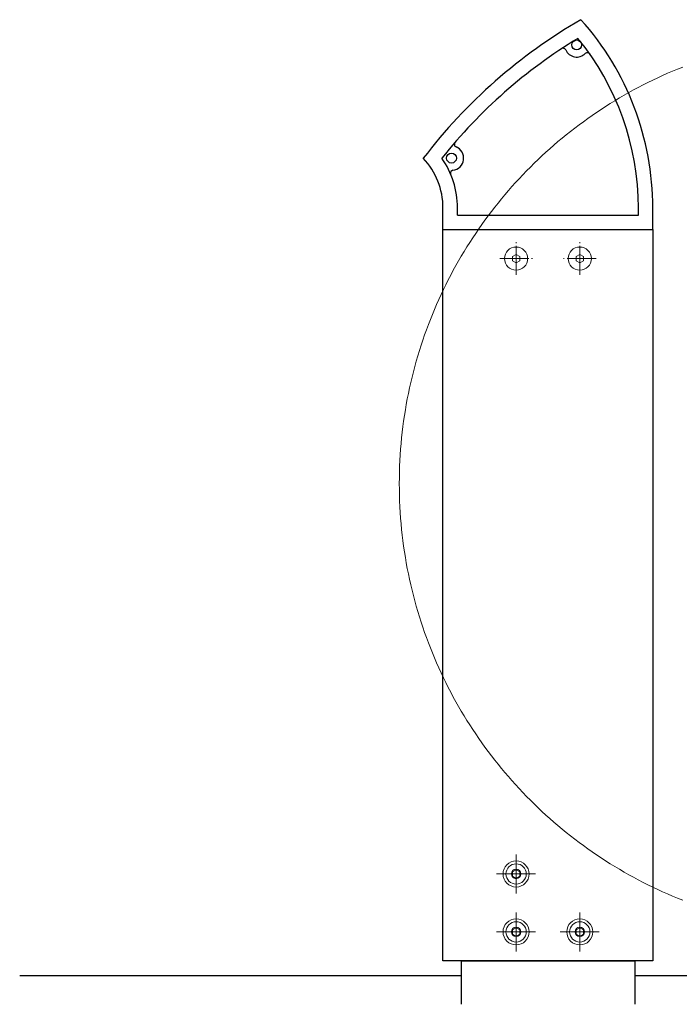
# Model space of a CAD drawing. Extents: x 0 to 420, y 0 to 297.
# Drawn here: x 289 to 312, y 83 to 117 of the extents above; entities that cross this region are included whole.
import ezdxf

# ---------------------------------------------------------------- set-up
doc = ezdxf.new("R2010")
doc.units = 0
for name, pattern in [('Border', [23, 20, 1, 1, 1]), ('CENTER2', [23, 20, -1, 1, -1]), ('DASHED', [19.05, 12.7, -6.35]), ('Solid', [0])]:
    doc.linetypes.add(name, pattern=pattern)
for name, color, linetype, lineweight in [('GL', 243, 'Continuous', 30), ('中心線', 3, 'CENTER2', 9), ('実線1', 7, 'Continuous', 25)]:
    doc.layers.add(name, color=color, linetype=linetype, lineweight=lineweight)
doc.layers.add('組図詳細', color=7, linetype='Continuous')

# ---------------------------------------------------------------- blocks, each defined once
blk = doc.blocks.new('GROUP_17')
at = {"layer": '組図詳細', "color": 7, "linetype": 'DASHED', "lineweight": 5, "ltscale": 0.251984}
for p, q in [((314.447, 77.883), (314.273, 77.811)), ((314.622, 77.953), (314.447, 77.883)), ((313.758, 77.582), (313.588, 77.501)), ((313.929, 77.66), (313.758, 77.582)), ((314.1, 77.737), (313.929, 77.66)), ((314.273, 77.811), (314.1, 77.737)), ((313.086, 77.248), (312.922, 77.16)), ((313.252, 77.334), (313.086, 77.248)), ((313.42, 77.419), (313.252, 77.334)), ((313.588, 77.501), (313.42, 77.419)), ((312.434, 76.884), (312.274, 76.788)), ((312.595, 76.978), (312.434, 76.884)), ((312.758, 77.07), (312.595, 76.978)), ((312.922, 77.16), (312.758, 77.07)), ((311.958, 76.59), (311.802, 76.489)), ((312.116, 76.69), (311.958, 76.59)), ((312.274, 76.788), (312.116, 76.69)), ((311.341, 76.174), (311.19, 76.065)), ((311.494, 76.28), (311.341, 76.174)), ((311.647, 76.386), (311.494, 76.28)), ((311.802, 76.489), (311.647, 76.386)), ((310.893, 75.842), (310.746, 75.729)), ((311.041, 75.955), (310.893, 75.842)), ((311.19, 76.065), (311.041, 75.955)), ((310.457, 75.496), (310.314, 75.377)), ((310.601, 75.613), (310.457, 75.496)), ((310.746, 75.729), (310.601, 75.613)), ((310.174, 75.256), (310.034, 75.134)), ((310.314, 75.377), (310.174, 75.256)), ((309.76, 74.884), (309.624, 74.757)), ((309.896, 75.01), (309.76, 74.884)), ((310.034, 75.134), (309.896, 75.01)), ((309.359, 74.498), (309.229, 74.366)), ((309.491, 74.628), (309.359, 74.498)), ((309.624, 74.757), (309.491, 74.628)), ((309.1, 74.233), (308.973, 74.098)), ((309.229, 74.366), (309.1, 74.233)), ((308.724, 73.823), (308.601, 73.684)), ((308.847, 73.961), (308.724, 73.823)), ((308.973, 74.098), (308.847, 73.961)), ((308.48, 73.543), (308.362, 73.4)), ((308.601, 73.684), (308.48, 73.543)), ((308.129, 73.111), (308.015, 72.964)), ((308.244, 73.256), (308.129, 73.111)), ((308.362, 73.4), (308.244, 73.256)), ((307.903, 72.816), (307.792, 72.667)), ((308.015, 72.964), (307.903, 72.816)), ((307.683, 72.516), (307.576, 72.364)), ((307.792, 72.667), (307.683, 72.516)), ((307.472, 72.21), (307.368, 72.055)), ((307.576, 72.364), (307.472, 72.21)), ((307.167, 71.742), (307.069, 71.583)), ((307.267, 71.899), (307.167, 71.742)), ((307.368, 72.055), (307.267, 71.899)), ((306.973, 71.423), (306.88, 71.262)), ((307.069, 71.583), (306.973, 71.423)), ((306.788, 71.099), (306.697, 70.936)), ((306.88, 71.262), (306.788, 71.099)), ((306.609, 70.771), (306.523, 70.605)), ((306.697, 70.936), (306.609, 70.771)), ((306.438, 70.437), (306.356, 70.269)), ((306.523, 70.605), (306.438, 70.437)), ((306.275, 70.099), (306.197, 69.929)), ((306.356, 70.269), (306.275, 70.099)), ((306.121, 69.757), (306.046, 69.584)), ((306.197, 69.929), (306.121, 69.757)), ((305.974, 69.41), (305.904, 69.235)), ((306.046, 69.584), (305.974, 69.41)), ((305.836, 69.059), (305.77, 68.882)), ((305.904, 69.235), (305.836, 69.059)), ((305.706, 68.704), (305.644, 68.525)), ((305.77, 68.882), (305.706, 68.704)), ((305.584, 68.345), (305.526, 68.164)), ((305.644, 68.525), (305.584, 68.345)), ((305.526, 68.164), (305.471, 67.982)), ((305.418, 67.799), (305.367, 67.615)), ((305.471, 67.982), (305.418, 67.799)), ((305.318, 67.43), (305.272, 67.245)), ((305.367, 67.615), (305.318, 67.43)), ((305.227, 67.058), (305.185, 66.871)), ((305.272, 67.245), (305.227, 67.058)), ((305.146, 66.682), (305.108, 66.493)), ((305.185, 66.871), (305.146, 66.682)), ((305.073, 66.303), (305.04, 66.113)), ((305.108, 66.493), (305.073, 66.303)), ((305.04, 66.113), (305.01, 65.921)), ((304.981, 65.729), (304.956, 65.536)), ((305.01, 65.921), (304.981, 65.729)), ((304.932, 65.342), (304.911, 65.148)), ((304.956, 65.536), (304.932, 65.342)), ((304.893, 64.952), (304.876, 64.756)), ((304.911, 65.148), (304.893, 64.952)), ((304.876, 64.756), (304.863, 64.56)), ((304.852, 64.362), (304.843, 64.165)), ((304.863, 64.56), (304.852, 64.362)), ((304.836, 63.966), (304.833, 63.767)), ((304.843, 64.165), (304.836, 63.966)), ((304.833, 63.767), (304.831, 63.567)), ((304.831, 63.567), (304.833, 63.367)), ((304.833, 63.367), (304.836, 63.168)), ((304.836, 63.168), (304.843, 62.969)), ((304.843, 62.969), (304.852, 62.771)), ((304.852, 62.771), (304.863, 62.574)), ((304.863, 62.574), (304.876, 62.377)), ((304.876, 62.377), (304.893, 62.182)), ((304.893, 62.182), (304.911, 61.986)), ((304.911, 61.986), (304.932, 61.792)), ((304.932, 61.792), (304.956, 61.598)), ((304.956, 61.598), (304.981, 61.405)), ((304.981, 61.405), (305.01, 61.213)), ((305.01, 61.213), (305.04, 61.021)), ((305.04, 61.021), (305.073, 60.83)), ((305.073, 60.83), (305.108, 60.641)), ((305.108, 60.641), (305.146, 60.451)), ((305.146, 60.451), (305.185, 60.263)), ((305.185, 60.263), (305.227, 60.076)), ((305.227, 60.076), (305.272, 59.889)), ((305.272, 59.889), (305.318, 59.704)), ((305.318, 59.704), (305.367, 59.519)), ((305.367, 59.519), (305.418, 59.335)), ((305.418, 59.335), (305.471, 59.152)), ((305.471, 59.152), (305.526, 58.97)), ((305.526, 58.97), (305.584, 58.789)), ((305.584, 58.789), (305.644, 58.609)), ((305.644, 58.609), (305.706, 58.43)), ((305.706, 58.43), (305.77, 58.252)), ((305.77, 58.252), (305.836, 58.075)), ((305.836, 58.075), (305.904, 57.899)), ((305.904, 57.899), (305.974, 57.724)), ((305.974, 57.724), (306.046, 57.55)), ((306.046, 57.55), (306.121, 57.377)), ((306.121, 57.377), (306.197, 57.205)), ((306.197, 57.205), (306.275, 57.034)), ((306.275, 57.034), (306.356, 56.865)), ((306.356, 56.865), (306.438, 56.697)), ((306.438, 56.697), (306.523, 56.529)), ((306.523, 56.529), (306.609, 56.363)), ((306.609, 56.363), (306.697, 56.198)), ((306.697, 56.198), (306.788, 56.035)), ((306.788, 56.035), (306.88, 55.872)), ((306.88, 55.872), (306.973, 55.711)), ((306.973, 55.711), (307.069, 55.551)), ((307.069, 55.551), (307.167, 55.392)), ((307.167, 55.392), (307.267, 55.235)), ((307.267, 55.235), (307.368, 55.079)), ((307.368, 55.079), (307.472, 54.924)), ((307.472, 54.924), (307.576, 54.77)), ((307.576, 54.77), (307.683, 54.618)), ((307.683, 54.618), (307.792, 54.467)), ((307.792, 54.467), (307.903, 54.318)), ((307.903, 54.318), (308.015, 54.17)), ((308.015, 54.17), (308.129, 54.023)), ((308.129, 54.023), (308.244, 53.878)), ((308.244, 53.878), (308.362, 53.734)), ((308.362, 53.734), (308.48, 53.591)), ((308.48, 53.591), (308.601, 53.45)), ((308.601, 53.45), (308.724, 53.311)), ((308.724, 53.311), (308.847, 53.173)), ((308.847, 53.173), (308.973, 53.036)), ((308.973, 53.036), (309.1, 52.901)), ((309.1, 52.901), (309.229, 52.768)), ((309.229, 52.768), (309.359, 52.636)), ((309.359, 52.636), (309.491, 52.506)), ((309.491, 52.506), (309.624, 52.377)), ((309.624, 52.377), (309.76, 52.25)), ((309.76, 52.25), (309.896, 52.124)), ((309.896, 52.124), (310.034, 52)), ((310.034, 52), (310.174, 51.878)), ((310.174, 51.878), (310.314, 51.757)), ((310.314, 51.757), (310.457, 51.638)), ((310.457, 51.638), (310.601, 51.521)), ((310.601, 51.521), (310.746, 51.405)), ((310.746, 51.405), (310.893, 51.291)), ((310.893, 51.291), (311.041, 51.179)), ((311.041, 51.179), (311.19, 51.069)), ((311.19, 51.069), (311.341, 50.96)), ((311.341, 50.96), (311.494, 50.853)), ((311.494, 50.853), (311.647, 50.748)), ((311.647, 50.748), (311.802, 50.645)), ((311.802, 50.645), (311.958, 50.544)), ((311.958, 50.544), (312.116, 50.444)), ((312.116, 50.444), (312.274, 50.346)), ((312.274, 50.346), (312.434, 50.25)), ((312.434, 50.25), (312.595, 50.156)), ((312.595, 50.156), (312.758, 50.064)), ((312.758, 50.064), (312.922, 49.974)), ((312.922, 49.974), (313.086, 49.886)), ((313.086, 49.886), (313.252, 49.799)), ((313.252, 49.799), (313.42, 49.715)), ((313.42, 49.715), (313.588, 49.633)), ((313.588, 49.633), (313.758, 49.552)), ((313.758, 49.552), (313.929, 49.474)), ((313.929, 49.474), (314.1, 49.397)), ((314.1, 49.397), (314.273, 49.323)), ((314.273, 49.323), (314.447, 49.251)), ((314.447, 49.251), (314.622, 49.18))]:
    blk.add_line(p, q, dxfattribs=at)
blk = doc.blocks.new('GROUP_16')
at = {"layer": '組図詳細'}
blk.add_blockref('GROUP_17', (0, 0), dxfattribs=at)

msp = doc.modelspace()

# ---------------------------------------------------------------- linework, layer by layer
at = {"color": 0, "linetype": 'Solid', "lineweight": 9, "ltscale": 0.05}
for p, q in [((305.902, 87.161), (306.027, 87.233)), ((305.902, 87.016), (305.902, 87.161)), ((306.027, 87.233), (306.152, 87.161)), ((306.152, 87.161), (306.152, 87.016)), ((306.027, 86.944), (305.902, 87.016)), ((306.152, 87.016), (306.027, 86.944)), ((305.902, 85.161), (306.027, 85.233)), ((305.902, 85.016), (305.902, 85.161)), ((306.027, 84.944), (305.902, 85.016)), ((306.027, 85.233), (306.152, 85.161)), ((306.152, 85.016), (306.027, 84.944)), ((306.152, 85.161), (306.152, 85.016)), ((308.102, 85.161), (308.227, 85.233)), ((308.102, 85.016), (308.102, 85.161)), ((308.227, 84.944), (308.102, 85.016)), ((308.227, 85.233), (308.352, 85.161)), ((308.352, 85.016), (308.227, 84.944)), ((308.352, 85.161), (308.352, 85.016))]:
    msp.add_line(p, q, dxfattribs=at)
for centre, radius in [((306.027, 87.089), 0.45), ((306.027, 87.089), 0.35), ((306.027, 87.089), 0.162), ((306.027, 85.089), 0.45), ((306.027, 85.089), 0.35), ((308.227, 85.089), 0.45), ((308.227, 85.089), 0.35), ((306.027, 85.089), 0.162), ((308.227, 85.089), 0.162)]:
    msp.add_circle(centre, radius, dxfattribs=at)
at = {"layer": 'GL', "ltscale": 0.05}
for p, q in [((288.878, 83.589), (304.127, 83.589)), ((310.127, 83.589), (389.078, 83.589))]:
    msp.add_line(p, q, dxfattribs=at)
at = {"layer": '中心線', "ltscale": 0.05}
for p, q in [((306.027, 107.776), (306.027, 108.901)), ((308.227, 107.776), (308.227, 108.901)), ((305.464, 108.339), (306.589, 108.339)), ((308.789, 108.339), (307.664, 108.339))]:
    msp.add_line(p, q, dxfattribs=at)
at = {"layer": '中心線', "linetype": 'Border', "lineweight": 9, "ltscale": 0.05}
for p, q in [((306.027, 87.764), (306.027, 86.414)), ((305.352, 87.089), (306.702, 87.089)), ((306.027, 85.764), (306.027, 84.414)), ((308.227, 85.764), (308.227, 84.414)), ((305.352, 85.089), (306.702, 85.089)), ((307.552, 85.089), (308.902, 85.089))]:
    msp.add_line(p, q, dxfattribs=at)
at = {"layer": '実線1', "ltscale": 0.05}
for p, q in [((303.502, 109.339), (303.502, 110.089)), ((304.002, 109.839), (304.002, 110.089)), ((304.002, 109.839), (310.252, 109.839)), ((310.252, 109.839), (310.252, 110.089)), ((310.752, 109.339), (310.752, 110.089)), ((303.502, 109.339), (310.752, 109.339)), ((303.502, 84.089), (303.502, 109.339)), ((310.752, 109.339), (310.752, 84.089)), ((310.752, 84.089), (303.502, 84.089)), ((304.127, 84.089), (310.127, 84.089)), ((304.127, 84.089), (304.127, 82.589)), ((310.127, 84.089), (310.127, 82.589))]:
    msp.add_line(p, q, dxfattribs=at)
at = {"layer": '実線1', "color": 0, "linetype": 'Solid', "lineweight": 9, "ltscale": 0.05}
for p, q in [((305.899, 108.412), (306.027, 108.486)), ((306.027, 108.486), (306.155, 108.412)), ((308.227, 108.486), (308.099, 108.412)), ((308.355, 108.412), (308.227, 108.486)), ((305.899, 108.265), (305.899, 108.412)), ((306.027, 108.191), (305.899, 108.265)), ((306.155, 108.265), (306.027, 108.191)), ((306.155, 108.412), (306.155, 108.265)), ((308.099, 108.412), (308.099, 108.265)), ((308.099, 108.265), (308.227, 108.191)), ((308.227, 108.191), (308.355, 108.265)), ((308.355, 108.265), (308.355, 108.412))]:
    msp.add_line(p, q, dxfattribs=at)
at = {"layer": '実線1', "ltscale": 0.05}
for centre in [(308.122, 115.719), (303.796, 111.808)]:
    msp.add_circle(centre, 0.17, dxfattribs=at)
at = {"layer": '実線1', "color": 0, "linetype": 'Solid', "lineweight": 9, "ltscale": 0.05}
for centre in [(306.027, 108.339), (308.227, 108.339)]:
    msp.add_circle(centre, 0.4, dxfattribs=at)
at = {"layer": '実線1', "ltscale": 0.05}
for centre, radius, start, end in [((317.502, 100.589), 18.473, 119.987, 142.6242), ((301.002, 110.089), 9.75, 0, 41.8103), ((317.502, 100.589), 17.973, 121.3083, 141.3753), ((301.002, 110.089), 9.25, 0, 39.2751), ((307.65, 115.501), 0.1, 24.7964, 123.4494), ((307.65, 115.501), 0.1, 24.7964, 123.4494), ((308.122, 115.719), 0.42, 204.7964, 314.6922), ((308.122, 115.719), 0.42, 204.7964, 314.6922), ((308.488, 115.35), 0.1, 35.0977, 134.6922), ((308.488, 115.35), 0.1, 35.0977, 134.6922), ((303.991, 112.289), 0.1, 139.106, 247.877), ((303.796, 111.808), 0.42, 277.0053, 67.877), ((301.002, 110.089), 2.5, 0, 43.2743), ((301.002, 110.089), 3, 0, 34.9577), ((303.859, 111.291), 0.1, 97.0053, 202.83)]:
    msp.add_arc(centre, radius, start, end, dxfattribs=at)

# ---------------------------------------------------------------- block references
at = {"layer": '組図詳細', "ltscale": 0.05}
msp.add_blockref('GROUP_16', (-2.839, 37.001), dxfattribs=at)

doc.saveas('drawing.dxf')
